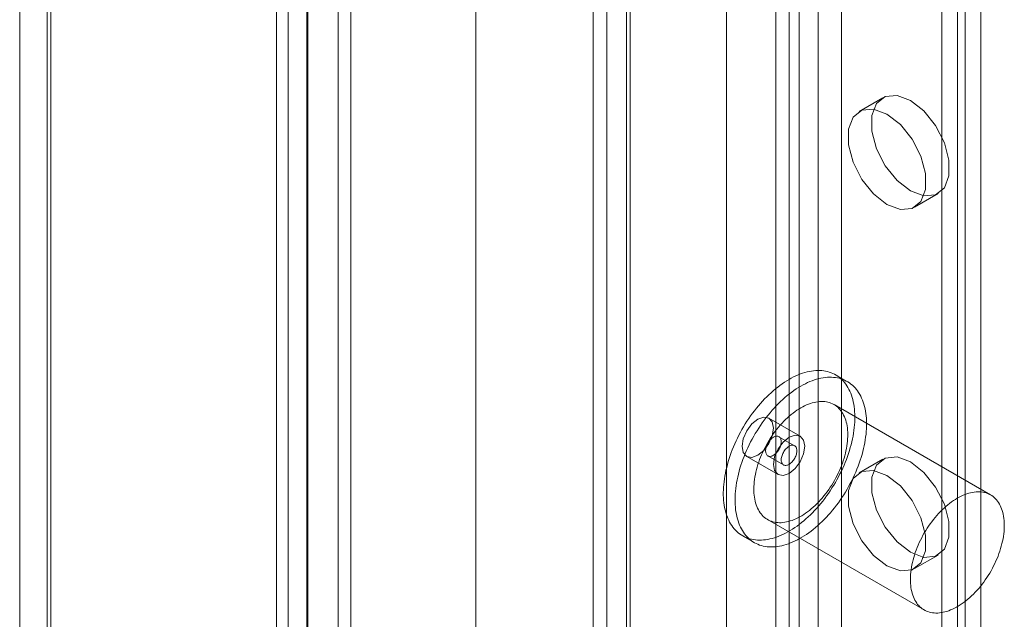
# Model space of a CAD drawing. Units: millimetres. Extents: x 63 to 8960, y 73 to 3057.
# Drawn here: x 2298 to 2324, y 509 to 525 of the extents above; entities that cross this region are included whole.
import ezdxf

# ---------------------------------------------------------------- set-up
doc = ezdxf.new("R2010")
doc.units = ezdxf.units.MM
doc.header["$LTSCALE"] = 2
doc.linetypes.add('SLD-Solid', pattern=[0])

msp = doc.modelspace()

# ---------------------------------------------------------------- linework, layer by layer
at = {"color": 0, "linetype": 'SLD-Solid', "lineweight": 18}
for p, q in [((2304.508, 941.686), (2304.508, 456.24)), ((2305.356, 941.196), (2305.356, 455.75)), ((2297.55, 452.972), (2297.55, 936.92)), ((2298.398, 452.482), (2298.398, 936.43)), ((2298.293, 936.283), (2298.293, 452.335)), ((2298.398, 936.136), (2298.398, 452.188)), ((2297.55, 935.646), (2297.55, 451.699)), ((2304.824, 931.199), (2304.824, 456.021)), ((2306.521, 931.199), (2306.521, 457.001)), ((2316.703, 924.341), (2316.703, 462.881)), ((2318.401, 924.341), (2318.401, 462.881)), ((2306.182, 922.578), (2306.182, 456.807)), ((2305.333, 922.088), (2305.333, 456.317)), ((2309.915, 920.422), (2309.915, 458.963)), ((2309.915, 919.443), (2309.915, 457.983)), ((2318.042, 461.326), (2318.042, 916.956)), ((2319.824, 461.326), (2319.824, 916.956)), ((2318.678, 460.959), (2318.678, 916.589)), ((2319.187, 460.959), (2319.187, 916.589)), ((2313.46, 497.875), (2313.46, 875.117)), ((2314.096, 497.508), (2314.096, 874.75)), ((2313.091, 874.603), (2313.091, 497.361)), ((2313.991, 874.603), (2313.991, 497.361)), ((2314.096, 497.214), (2314.096, 874.456)), ((2323.6, 499.32), (2323.6, 874.602)), ((2322.963, 498.953), (2322.963, 874.235)), ((2313.46, 496.846), (2313.46, 874.088)), ((2323.175, 492.952), (2323.175, 567.176)), ((2322.539, 492.585), (2322.539, 566.809)), ((2320.94, 522.788), (2320.304, 522.421)), ((2321.804, 519.823), (2322.44, 520.19)), ((2319.979, 515.095), (2319.66, 515.279)), ((2323.861, 512.022), (2319.619, 514.472)), ((2318.701, 513.616), (2317.852, 514.106)), ((2318.551, 513.356), (2318.126, 513.601)), ((2317.252, 513.067), (2318.101, 512.577)), ((2317.826, 513.081), (2318.251, 512.837)), ((2320.94, 512.99), (2320.304, 512.622)), ((2317.819, 511.354), (2322.061, 508.905)), ((2317.141, 510.914), (2317.459, 510.73)), ((2321.804, 510.024), (2322.44, 510.392))]:
    msp.add_line(p, q, dxfattribs=at)
at = {"color": 0, "linetype": 'SLD-Solid', "lineweight": 18, "flags": 128}
for points in [[(2321.69, 522.714), (2321.328, 522.85), (2321.009, 522.821), (2320.772, 522.632), (2320.646, 522.305), (2320.646, 521.88), (2320.772, 521.407), (2321.009, 520.945), (2321.328, 520.548), (2321.69, 520.264), (2322.053, 520.129), (2322.372, 520.157), (2322.609, 520.347), (2322.735, 520.674), (2322.735, 521.099), (2322.609, 521.571), (2322.372, 522.034), (2322.053, 522.431), (2321.69, 522.714)], [(2321.054, 519.897), (2321.417, 519.761), (2321.736, 519.79), (2321.973, 519.979), (2322.099, 520.306), (2322.099, 520.732), (2321.973, 521.204), (2321.736, 521.667), (2321.417, 522.063), (2321.054, 522.347), (2320.691, 522.482), (2320.372, 522.454), (2320.135, 522.265), (2320.009, 521.938), (2320.009, 521.512), (2320.135, 521.04), (2320.372, 520.577), (2320.691, 520.18), (2321.054, 519.897)], [(2318.401, 515.154), (2318.339, 515.117), (2318.277, 515.078), (2318.215, 515.036), (2318.154, 514.992), (2318.093, 514.945), (2318.032, 514.897), (2317.972, 514.846), (2317.912, 514.793), (2317.853, 514.738), (2317.794, 514.681), (2317.737, 514.623), (2317.68, 514.562), (2317.623, 514.499), (2317.568, 514.435), (2317.514, 514.37), (2317.461, 514.302), (2317.409, 514.234), (2317.358, 514.164), (2317.309, 514.092), (2317.26, 514.02), (2317.214, 513.946), (2317.168, 513.871), (2317.124, 513.796), (2317.082, 513.719), (2317.041, 513.642), (2317.002, 513.564), (2316.964, 513.485), (2316.929, 513.407), (2316.895, 513.327), (2316.863, 513.248), (2316.832, 513.168), (2316.804, 513.088), (2316.777, 513.008), (2316.753, 512.928), (2316.73, 512.849), (2316.71, 512.77), (2316.691, 512.691), (2316.675, 512.613), (2316.66, 512.535), (2316.648, 512.458), (2316.638, 512.381), (2316.63, 512.306), (2316.624, 512.231), (2316.62, 512.158), (2316.619, 512.086), (2316.619, 512.014), (2316.622, 511.945), (2316.627, 511.876), (2316.634, 511.809), (2316.643, 511.744), (2316.654, 511.68), (2316.667, 511.618), (2316.683, 511.558), (2316.7, 511.499), (2316.72, 511.443), (2316.741, 511.388), (2316.765, 511.336), (2316.79, 511.286), (2316.818, 511.237), (2316.847, 511.191), (2316.878, 511.148), (2316.911, 511.107), (2316.946, 511.068), (2316.983, 511.031), (2317.021, 510.997), (2317.061, 510.966), (2317.103, 510.937), (2317.146, 510.911), (2317.191, 510.887), (2317.237, 510.866), (2317.284, 510.848), (2317.333, 510.832), (2317.383, 510.82), (2317.435, 510.81), (2317.487, 510.802), (2317.541, 510.798), (2317.596, 510.796), (2317.651, 510.797), (2317.708, 510.801), (2317.765, 510.807), (2317.823, 510.816), (2317.882, 510.828), (2317.942, 510.843), (2318.002, 510.861), (2318.062, 510.881), (2318.123, 510.904), (2318.185, 510.929), (2318.246, 510.957), (2318.308, 510.988), (2318.37, 511.021), (2318.431, 511.057), (2318.493, 511.095), (2318.555, 511.136), (2318.617, 511.179), (2318.678, 511.224), (2318.739, 511.271), (2318.799, 511.321), (2318.859, 511.373), (2318.919, 511.427), (2318.978, 511.483), (2319.036, 511.541), (2319.093, 511.6), (2319.15, 511.662), (2319.205, 511.725), (2319.26, 511.79), (2319.314, 511.857), (2319.366, 511.925), (2319.418, 511.994), (2319.468, 512.065), (2319.517, 512.137), (2319.564, 512.21), (2319.61, 512.284), (2319.655, 512.359), (2319.698, 512.435), (2319.74, 512.512), (2319.78, 512.59), (2319.818, 512.668), (2319.855, 512.747), (2319.89, 512.826), (2319.923, 512.905), (2319.954, 512.985), (2319.983, 513.065), (2320.011, 513.145), (2320.036, 513.224), (2320.06, 513.304), (2320.081, 513.383), (2320.101, 513.463), (2320.118, 513.541), (2320.134, 513.619), (2320.147, 513.697), (2320.158, 513.773), (2320.167, 513.849), (2320.174, 513.924), (2320.179, 513.998), (2320.182, 514.071), (2320.182, 514.143), (2320.181, 514.213), (2320.177, 514.282), (2320.171, 514.35), (2320.163, 514.416), (2320.153, 514.481), (2320.141, 514.544), (2320.126, 514.605), (2320.11, 514.664), (2320.091, 514.722), (2320.071, 514.777), (2320.048, 514.831), (2320.024, 514.882), (2319.997, 514.932), (2319.969, 514.979), (2319.939, 515.023), (2319.906, 515.066), (2319.872, 515.106), (2319.837, 515.144), (2319.799, 515.179), (2319.76, 515.211), (2319.719, 515.242), (2319.677, 515.269), (2319.633, 515.294), (2319.587, 515.316), (2319.541, 515.336), (2319.492, 515.353), (2319.443, 515.367), (2319.392, 515.378), (2319.34, 515.387), (2319.287, 515.393), (2319.233, 515.396), (2319.178, 515.397), (2319.122, 515.394), (2319.065, 515.389), (2319.007, 515.381), (2318.948, 515.371), (2318.889, 515.357), (2318.829, 515.341), (2318.769, 515.322), (2318.708, 515.301), (2318.647, 515.277), (2318.586, 515.25), (2318.524, 515.22), (2318.462, 515.189), (2318.401, 515.154)], [(2318.719, 514.97), (2318.657, 514.933), (2318.595, 514.894), (2318.534, 514.852), (2318.472, 514.808), (2318.411, 514.762), (2318.35, 514.713), (2318.29, 514.662), (2318.23, 514.61), (2318.171, 514.555), (2318.113, 514.498), (2318.055, 514.439), (2317.998, 514.378), (2317.942, 514.316), (2317.886, 514.252), (2317.832, 514.186), (2317.779, 514.119), (2317.727, 514.05), (2317.676, 513.98), (2317.627, 513.908), (2317.579, 513.836), (2317.532, 513.762), (2317.486, 513.687), (2317.442, 513.612), (2317.4, 513.535), (2317.359, 513.458), (2317.32, 513.38), (2317.283, 513.302), (2317.247, 513.223), (2317.213, 513.144), (2317.181, 513.064), (2317.15, 512.984), (2317.122, 512.904), (2317.096, 512.825), (2317.071, 512.745), (2317.048, 512.665), (2317.028, 512.586), (2317.009, 512.507), (2316.993, 512.429), (2316.979, 512.351), (2316.966, 512.274), (2316.956, 512.198), (2316.948, 512.122), (2316.942, 512.048), (2316.939, 511.974), (2316.937, 511.902), (2316.937, 511.831), (2316.94, 511.761), (2316.945, 511.693), (2316.952, 511.626), (2316.961, 511.56), (2316.972, 511.496), (2316.986, 511.434), (2317.001, 511.374), (2317.018, 511.316), (2317.038, 511.259), (2317.059, 511.205), (2317.083, 511.152), (2317.109, 511.102), (2317.136, 511.054), (2317.165, 511.008), (2317.197, 510.964), (2317.23, 510.923), (2317.265, 510.884), (2317.301, 510.848), (2317.339, 510.814), (2317.379, 510.782), (2317.421, 510.753), (2317.464, 510.727), (2317.509, 510.704), (2317.555, 510.683), (2317.603, 510.664), (2317.651, 510.649), (2317.702, 510.636), (2317.753, 510.626), (2317.806, 510.619), (2317.859, 510.614), (2317.914, 510.612), (2317.97, 510.613), (2318.026, 510.617), (2318.084, 510.623), (2318.142, 510.633), (2318.201, 510.645), (2318.26, 510.66), (2318.32, 510.677), (2318.381, 510.697), (2318.442, 510.72), (2318.503, 510.746), (2318.564, 510.774), (2318.626, 510.804), (2318.688, 510.837), (2318.75, 510.873), (2318.811, 510.911), (2318.873, 510.952), (2318.935, 510.995), (2318.996, 511.04), (2319.057, 511.088), (2319.117, 511.137), (2319.177, 511.189), (2319.237, 511.243), (2319.296, 511.299), (2319.354, 511.357), (2319.411, 511.417), (2319.468, 511.478), (2319.524, 511.541), (2319.578, 511.606), (2319.632, 511.673), (2319.684, 511.741), (2319.736, 511.81), (2319.786, 511.881), (2319.835, 511.953), (2319.882, 512.026), (2319.929, 512.1), (2319.973, 512.176), (2320.016, 512.252), (2320.058, 512.329), (2320.098, 512.406), (2320.136, 512.484), (2320.173, 512.563), (2320.208, 512.642), (2320.241, 512.722), (2320.272, 512.801), (2320.301, 512.881), (2320.329, 512.961), (2320.354, 513.041), (2320.378, 513.12), (2320.4, 513.2), (2320.419, 513.279), (2320.437, 513.357), (2320.452, 513.436), (2320.465, 513.513), (2320.476, 513.59), (2320.486, 513.666), (2320.493, 513.741), (2320.497, 513.815), (2320.5, 513.887), (2320.501, 513.959), (2320.499, 514.03), (2320.495, 514.099), (2320.489, 514.166), (2320.481, 514.233), (2320.471, 514.297), (2320.459, 514.36), (2320.445, 514.421), (2320.428, 514.481), (2320.41, 514.538), (2320.389, 514.594), (2320.366, 514.647), (2320.342, 514.699), (2320.315, 514.748), (2320.287, 514.795), (2320.257, 514.84), (2320.225, 514.882), (2320.191, 514.922), (2320.155, 514.96), (2320.117, 514.995), (2320.078, 515.028), (2320.037, 515.058), (2319.995, 515.085), (2319.951, 515.11), (2319.906, 515.133), (2319.859, 515.152), (2319.811, 515.169), (2319.761, 515.183), (2319.71, 515.195), (2319.658, 515.203), (2319.605, 515.209), (2319.551, 515.213), (2319.496, 515.213), (2319.44, 515.211), (2319.383, 515.205), (2319.325, 515.198), (2319.266, 515.187), (2319.207, 515.174), (2319.147, 515.157), (2319.087, 515.139), (2319.026, 515.117), (2318.965, 515.093), (2318.904, 515.066), (2318.842, 515.037), (2318.781, 515.005), (2318.719, 514.97)], [(2318.719, 514.382), (2318.666, 514.351), (2318.614, 514.317), (2318.562, 514.281), (2318.511, 514.243), (2318.459, 514.202), (2318.408, 514.159), (2318.358, 514.114), (2318.308, 514.067), (2318.259, 514.018), (2318.211, 513.967), (2318.163, 513.914), (2318.117, 513.86), (2318.071, 513.804), (2318.027, 513.747), (2317.983, 513.688), (2317.941, 513.628), (2317.901, 513.566), (2317.861, 513.504), (2317.823, 513.44), (2317.787, 513.376), (2317.752, 513.311), (2317.719, 513.245), (2317.687, 513.179), (2317.658, 513.112), (2317.63, 513.045), (2317.604, 512.978), (2317.579, 512.91), (2317.557, 512.843), (2317.537, 512.775), (2317.518, 512.708), (2317.502, 512.641), (2317.488, 512.575), (2317.475, 512.509), (2317.465, 512.444), (2317.457, 512.38), (2317.451, 512.317), (2317.448, 512.254), (2317.446, 512.193), (2317.447, 512.133), (2317.449, 512.074), (2317.454, 512.017), (2317.461, 511.961), (2317.47, 511.907), (2317.481, 511.854), (2317.495, 511.804), (2317.51, 511.755), (2317.527, 511.708), (2317.547, 511.663), (2317.568, 511.62), (2317.591, 511.58), (2317.616, 511.541), (2317.644, 511.505), (2317.672, 511.472), (2317.703, 511.441), (2317.735, 511.412), (2317.769, 511.386), (2317.805, 511.362), (2317.842, 511.341), (2317.881, 511.323), (2317.921, 511.307), (2317.962, 511.294), (2318.005, 511.284), (2318.049, 511.276), (2318.094, 511.272), (2318.14, 511.27), (2318.187, 511.27), (2318.235, 511.274), (2318.283, 511.28), (2318.333, 511.289), (2318.383, 511.301), (2318.434, 511.316), (2318.485, 511.333), (2318.536, 511.353), (2318.588, 511.375), (2318.64, 511.4), (2318.693, 511.428), (2318.745, 511.458), (2318.797, 511.491), (2318.849, 511.526), (2318.901, 511.563), (2318.953, 511.603), (2319.004, 511.645), (2319.054, 511.689), (2319.105, 511.735), (2319.154, 511.783), (2319.203, 511.833), (2319.251, 511.885), (2319.298, 511.938), (2319.344, 511.993), (2319.389, 512.05), (2319.433, 512.108), (2319.475, 512.168), (2319.517, 512.228), (2319.557, 512.29), (2319.595, 512.353), (2319.632, 512.417), (2319.668, 512.482), (2319.702, 512.547), (2319.734, 512.613), (2319.765, 512.68), (2319.794, 512.747), (2319.821, 512.814), (2319.846, 512.882), (2319.87, 512.949), (2319.891, 513.016), (2319.91, 513.084), (2319.928, 513.151), (2319.943, 513.217), (2319.956, 513.283), (2319.967, 513.349), (2319.976, 513.413), (2319.983, 513.477), (2319.988, 513.54), (2319.991, 513.602), (2319.991, 513.663), (2319.99, 513.722), (2319.986, 513.78), (2319.98, 513.837), (2319.972, 513.892), (2319.962, 513.945), (2319.95, 513.997), (2319.936, 514.046), (2319.919, 514.094), (2319.901, 514.14), (2319.88, 514.184), (2319.858, 514.226), (2319.834, 514.265), (2319.808, 514.302), (2319.78, 514.337), (2319.75, 514.369), (2319.718, 514.399), (2319.685, 514.427), (2319.65, 514.452), (2319.614, 514.474), (2319.576, 514.494), (2319.537, 514.511), (2319.496, 514.525), (2319.454, 514.537), (2319.411, 514.546), (2319.366, 514.552), (2319.321, 514.555), (2319.274, 514.556), (2319.227, 514.554), (2319.179, 514.549), (2319.129, 514.541), (2319.08, 514.53), (2319.029, 514.517), (2318.978, 514.501), (2318.927, 514.483), (2318.875, 514.462), (2318.823, 514.438), (2318.771, 514.411), (2318.719, 514.382)], [(2317.976, 513.831), (2317.944, 514), (2317.852, 514.106), (2317.714, 514.133), (2317.552, 514.076), (2317.39, 513.945), (2317.252, 513.759), (2317.16, 513.547), (2317.128, 513.341), (2317.16, 513.172), (2317.252, 513.067), (2317.39, 513.04), (2317.552, 513.096), (2317.714, 513.227), (2317.852, 513.413), (2317.944, 513.625), (2317.976, 513.831)], [(2317.976, 513.096), (2317.955, 513.085), (2317.934, 513.077), (2317.913, 513.071), (2317.893, 513.068), (2317.873, 513.068), (2317.855, 513.07), (2317.838, 513.076), (2317.823, 513.084), (2317.809, 513.095), (2317.796, 513.108), (2317.786, 513.123), (2317.777, 513.141), (2317.771, 513.161), (2317.767, 513.183), (2317.764, 513.207), (2317.764, 513.231), (2317.767, 513.257), (2317.771, 513.284), (2317.777, 513.312), (2317.786, 513.339), (2317.796, 513.367), (2317.809, 513.394), (2317.823, 513.421), (2317.838, 513.447), (2317.855, 513.472), (2317.873, 513.496), (2317.893, 513.518), (2317.913, 513.538), (2317.934, 513.557), (2317.955, 513.573), (2317.976, 513.586), (2317.998, 513.597), (2318.019, 513.606), (2318.04, 513.612), (2318.06, 513.615), (2318.079, 513.615), (2318.097, 513.612), (2318.114, 513.607), (2318.13, 513.599), (2318.144, 513.588), (2318.156, 513.575), (2318.167, 513.559), (2318.175, 513.541), (2318.182, 513.521), (2318.186, 513.499), (2318.188, 513.476), (2318.188, 513.451), (2318.186, 513.425), (2318.182, 513.398), (2318.175, 513.371), (2318.167, 513.343), (2318.156, 513.316), (2318.144, 513.288), (2318.13, 513.261), (2318.114, 513.235), (2318.097, 513.21), (2318.079, 513.187), (2318.06, 513.164), (2318.04, 513.144), (2318.019, 513.126), (2317.998, 513.11), (2317.976, 513.096)], [(2318.825, 513.341), (2318.793, 513.51), (2318.701, 513.616), (2318.563, 513.643), (2318.401, 513.586), (2318.238, 513.455), (2318.101, 513.27), (2318.009, 513.058), (2317.976, 512.851), (2318.009, 512.683), (2318.101, 512.577), (2318.238, 512.55), (2318.401, 512.606), (2318.563, 512.737), (2318.701, 512.923), (2318.793, 513.135), (2318.825, 513.341)], [(2318.401, 513.341), (2318.422, 513.352), (2318.443, 513.361), (2318.464, 513.367), (2318.484, 513.37), (2318.503, 513.37), (2318.522, 513.367), (2318.539, 513.362), (2318.554, 513.354), (2318.568, 513.343), (2318.581, 513.33), (2318.591, 513.314), (2318.599, 513.296), (2318.606, 513.276), (2318.61, 513.255), (2318.612, 513.231), (2318.612, 513.206), (2318.61, 513.18), (2318.606, 513.154), (2318.599, 513.126), (2318.591, 513.098), (2318.581, 513.071), (2318.568, 513.043), (2318.554, 513.016), (2318.539, 512.99), (2318.522, 512.965), (2318.503, 512.942), (2318.484, 512.92), (2318.464, 512.899), (2318.443, 512.881), (2318.422, 512.865), (2318.401, 512.851), (2318.379, 512.84), (2318.358, 512.832), (2318.337, 512.826), (2318.317, 512.823), (2318.298, 512.823), (2318.279, 512.825), (2318.262, 512.831), (2318.247, 512.839), (2318.233, 512.85), (2318.221, 512.863), (2318.21, 512.879), (2318.202, 512.896), (2318.195, 512.916), (2318.191, 512.938), (2318.189, 512.962), (2318.189, 512.986), (2318.191, 513.012), (2318.195, 513.039), (2318.202, 513.067), (2318.21, 513.094), (2318.221, 513.122), (2318.233, 513.149), (2318.247, 513.176), (2318.262, 513.202), (2318.279, 513.227), (2318.298, 513.251), (2318.317, 513.273), (2318.337, 513.293), (2318.358, 513.312), (2318.379, 513.328), (2318.401, 513.341)], [(2321.69, 512.916), (2321.328, 513.051), (2321.009, 513.023), (2320.772, 512.833), (2320.646, 512.506), (2320.646, 512.081), (2320.772, 511.609), (2321.009, 511.146), (2321.328, 510.749), (2321.69, 510.466), (2322.053, 510.33), (2322.372, 510.359), (2322.609, 510.548), (2322.735, 510.875), (2322.735, 511.3), (2322.609, 511.773), (2322.372, 512.235), (2322.053, 512.632), (2321.69, 512.916)], [(2321.054, 510.099), (2321.417, 509.963), (2321.736, 509.992), (2321.973, 510.181), (2322.099, 510.508), (2322.099, 510.933), (2321.973, 511.405), (2321.736, 511.868), (2321.417, 512.265), (2321.054, 512.548), (2320.691, 512.684), (2320.372, 512.655), (2320.135, 512.466), (2320.009, 512.139), (2320.009, 511.714), (2320.135, 511.241), (2320.372, 510.779), (2320.691, 510.382), (2321.054, 510.099)], [(2322.961, 511.933), (2322.909, 511.902), (2322.857, 511.868), (2322.805, 511.832), (2322.753, 511.793), (2322.702, 511.753), (2322.651, 511.71), (2322.601, 511.665), (2322.551, 511.618), (2322.502, 511.569), (2322.453, 511.518), (2322.406, 511.465), (2322.359, 511.411), (2322.314, 511.355), (2322.269, 511.297), (2322.226, 511.239), (2322.184, 511.178), (2322.143, 511.117), (2322.104, 511.055), (2322.066, 510.991), (2322.03, 510.927), (2321.995, 510.862), (2321.962, 510.796), (2321.93, 510.73), (2321.9, 510.663), (2321.872, 510.596), (2321.846, 510.528), (2321.822, 510.461), (2321.8, 510.393), (2321.779, 510.326), (2321.761, 510.259), (2321.745, 510.192), (2321.73, 510.126), (2321.718, 510.06), (2321.708, 509.995), (2321.7, 509.931), (2321.694, 509.867), (2321.69, 509.805), (2321.689, 509.744), (2321.689, 509.684), (2321.692, 509.625), (2321.697, 509.568), (2321.704, 509.512), (2321.713, 509.458), (2321.724, 509.405), (2321.737, 509.355), (2321.753, 509.306), (2321.77, 509.259), (2321.789, 509.214), (2321.811, 509.171), (2321.834, 509.131), (2321.859, 509.092), (2321.886, 509.056), (2321.915, 509.023), (2321.946, 508.991), (2321.978, 508.963), (2322.012, 508.936), (2322.048, 508.913), (2322.085, 508.892), (2322.123, 508.873), (2322.163, 508.858), (2322.205, 508.845), (2322.247, 508.835), (2322.291, 508.827), (2322.336, 508.822), (2322.382, 508.82), (2322.429, 508.821), (2322.477, 508.825), (2322.526, 508.831), (2322.576, 508.84), (2322.626, 508.852), (2322.676, 508.866), (2322.728, 508.884), (2322.779, 508.904), (2322.831, 508.926), (2322.883, 508.951), (2322.935, 508.979), (2322.988, 509.009), (2323.04, 509.042), (2323.092, 509.077), (2323.144, 509.114), (2323.195, 509.154), (2323.246, 509.196), (2323.297, 509.24), (2323.347, 509.286), (2323.397, 509.334), (2323.445, 509.384), (2323.493, 509.435), (2323.54, 509.489), (2323.586, 509.544), (2323.631, 509.601), (2323.675, 509.659), (2323.718, 509.718), (2323.759, 509.779), (2323.799, 509.841), (2323.838, 509.904), (2323.875, 509.968), (2323.911, 510.033), (2323.945, 510.098), (2323.977, 510.164), (2324.008, 510.231), (2324.037, 510.298), (2324.064, 510.365), (2324.089, 510.432), (2324.112, 510.5), (2324.134, 510.567), (2324.153, 510.634), (2324.17, 510.701), (2324.186, 510.768), (2324.199, 510.834), (2324.21, 510.899), (2324.219, 510.964), (2324.226, 511.028), (2324.231, 511.091), (2324.234, 511.153), (2324.234, 511.213), (2324.232, 511.273), (2324.229, 511.331), (2324.223, 511.387), (2324.215, 511.442), (2324.205, 511.496), (2324.192, 511.547), (2324.178, 511.597), (2324.162, 511.645), (2324.143, 511.691), (2324.123, 511.735), (2324.101, 511.776), (2324.076, 511.816), (2324.05, 511.853), (2324.022, 511.888), (2323.993, 511.92), (2323.961, 511.95), (2323.928, 511.978), (2323.893, 512.003), (2323.857, 512.025), (2323.819, 512.045), (2323.78, 512.062), (2323.739, 512.076), (2323.697, 512.088), (2323.653, 512.096), (2323.609, 512.103), (2323.564, 512.106), (2323.517, 512.107), (2323.47, 512.104), (2323.421, 512.099), (2323.372, 512.092), (2323.322, 512.081), (2323.272, 512.068), (2323.221, 512.052), (2323.17, 512.034), (2323.118, 512.012), (2323.066, 511.989), (2323.014, 511.962), (2322.961, 511.933)]]:
    msp.add_lwpolyline(points, dxfattribs=at)

doc.saveas('drawing.dxf')
